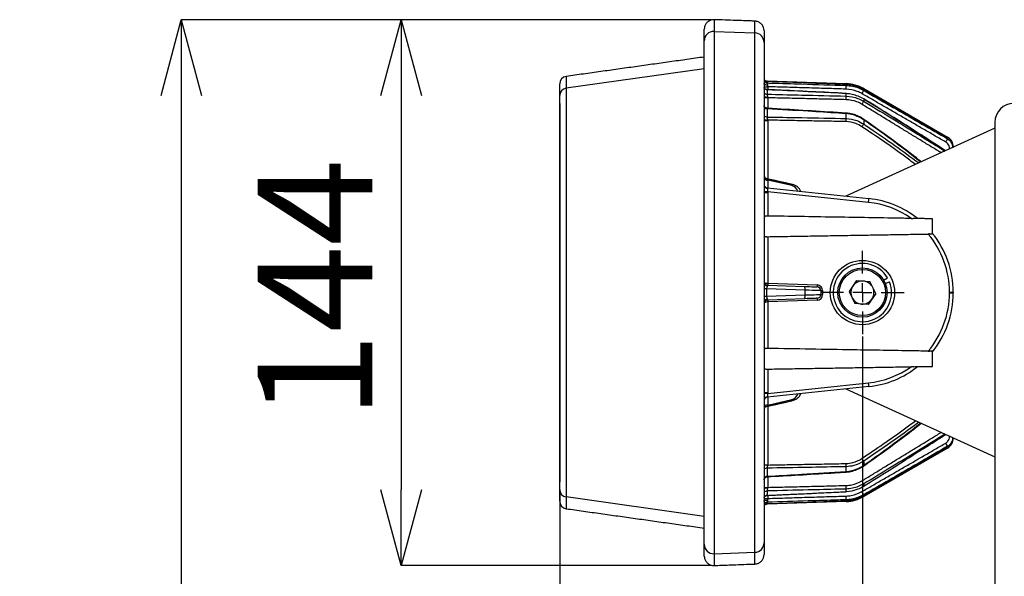
# Model space of a CAD drawing. Extents: x 5 to 415, y 5 to 292.
# Drawn here: x 139 to 165, y 224 to 239 of the extents above; entities that cross this region are included whole.
import ezdxf

# ---------------------------------------------------------------- set-up
doc = ezdxf.new("R2010")
doc.units = 0
doc.header["$PDSIZE"] = -1
doc.linetypes.add('SLD-1点鎖線_中心線_', pattern=[34.29, 30.48, -1.27, 1.27, -1.27])
doc.linetypes.add('SLD-実線', pattern=[0])
doc.layers.get('0').update_dxf_attribs({"linetype": 'CONTINUOUS'})
doc.layers.get('DEFPOINTS').update_dxf_attribs({"linetype": 'CONTINUOUS'})
doc.layers.add('中心線', color=11, linetype='SLD-1点鎖線_中心線_')
doc.styles.add('SLDTEXTSTYLE0', font='MSGOTHIC.TTC')
doc.dimstyles.new('SLDDIMSTYLE3', dxfattribs={"dimtxt": 3.031684, "dimasz": 2, "dimexe": 0, "dimexo": 0.0625, "dimgap": 0.757921, "dimtad": 1, "dimtoh": 1, "dimdec": 0, "dimlfac": 10, "dimrnd": 1e-09, "dimzin": 12, "dimtxsty": 'SLDTEXTSTYLE0', "dimblk1": 'OPEN30', "dimblk2": 'OPEN30', "dimsah": 1, "dimcen": 0.09, "dimazin": 3, "dimtfac": 1, "dimtdec": 0, "dimtofl": 0, "dimtmove": 0, "dimatfit": 3, "dimtolj": 1, "dimtzin": 12})

# ---------------------------------------------------------------- blocks, each defined once
blk = doc.blocks.new('_OPEN30')
at = {"color": 0, "linetype": 'BYBLOCK'}
for p, q in [((-1, 0.267949), (0, 0)), ((0, 0), (-1, -0.267949)), ((0, 0), (-1, 0))]:
    blk.add_line(p, q, dxfattribs=at)
blk = doc.blocks.new('*D18')
at = {"layer": 'DEFPOINTS', "color": 0}
for p in [(153.178, 226.094), (191.513, 186.99), (191.513, 164.673)]:
    blk.add_point(p, dxfattribs=at)
at = {"layer": '中心線', "color": 0}
for p, q in [((153.178, 226.032), (153.178, 164.673)), ((191.513, 186.927), (191.513, 164.673)), ((155.178, 164.673), (189.513, 164.673))]:
    blk.add_line(p, q, dxfattribs=at)
at = {"layer": '中心線', "color": 0, "xscale": 2, "yscale": 2, "zscale": 2, "rotation": 180}
blk.add_blockref('_OPEN30', (153.178, 164.673), dxfattribs=at)
at = {"layer": '中心線', "color": 0, "xscale": 2, "yscale": 2, "zscale": 2}
blk.add_blockref('_OPEN30', (191.513, 164.673), dxfattribs=at)
at = {"layer": '中心線', "color": 0, "insert": (172.201, 166.947), "char_height": 3.0317, "attachment_point": 5, "style": 'SLDTEXTSTYLE0'}
blk.add_mtext('\\A1;383', dxfattribs=at)
blk = doc.blocks.new('*D19')
at = {"layer": 'DEFPOINTS', "color": 0}
for p in [(161.178, 230.199), (191.513, 186.99), (191.513, 169.874)]:
    blk.add_point(p, dxfattribs=at)
at = {"layer": '中心線', "color": 0}
for p, q in [((161.178, 230.137), (161.178, 169.874)), ((191.513, 186.927), (191.513, 169.874)), ((163.178, 169.874), (189.513, 169.874))]:
    blk.add_line(p, q, dxfattribs=at)
at = {"layer": '中心線', "color": 0, "xscale": 2, "yscale": 2, "zscale": 2, "rotation": 180}
blk.add_blockref('_OPEN30', (161.178, 169.874), dxfattribs=at)
at = {"layer": '中心線', "color": 0, "xscale": 2, "yscale": 2, "zscale": 2}
blk.add_blockref('_OPEN30', (191.513, 169.874), dxfattribs=at)
at = {"layer": '中心線', "color": 0, "insert": (177.726, 172.156), "char_height": 3.0317, "attachment_point": 5, "style": 'SLDTEXTSTYLE0'}
blk.add_mtext('\\A1;303', dxfattribs=at)
blk = doc.blocks.new('*D22')
at = {"layer": 'DEFPOINTS', "color": 0}
for p in [(157.257, 238.513), (143.178, 186.69), (185.386, 186.69)]:
    blk.add_point(p, dxfattribs=at)
at = {"layer": '中心線', "color": 0}
for p, q in [((157.194, 238.513), (143.178, 238.513)), ((143.178, 236.513), (143.178, 188.69)), ((185.324, 186.69), (143.178, 186.69))]:
    blk.add_line(p, q, dxfattribs=at)
at = {"layer": '中心線', "color": 0, "xscale": 2, "yscale": 2, "zscale": 2}
for p, rotation in [((143.178, 238.513), 90), ((143.178, 186.69), 270)]:
    blk.add_blockref('_OPEN30', p, dxfattribs=dict(at, rotation=rotation))
at = {"layer": '中心線', "color": 0, "insert": (140.897, 211.04), "char_height": 3.0317, "attachment_point": 5, "rotation": 90, "style": 'SLDTEXTSTYLE0'}
blk.add_mtext('\\A1;518', dxfattribs=at)
blk = doc.blocks.new('*D23')
at = {"layer": 'DEFPOINTS', "color": 0}
for p in [(157.257, 238.513), (148.991, 224.086), (157.257, 224.086)]:
    blk.add_point(p, dxfattribs=at)
at = {"layer": '中心線', "color": 0}
for p, q in [((157.194, 238.513), (148.991, 238.513)), ((148.991, 236.513), (148.991, 226.086)), ((157.194, 224.086), (148.991, 224.086))]:
    blk.add_line(p, q, dxfattribs=at)
at = {"layer": '中心線', "color": 0, "xscale": 2, "yscale": 2, "zscale": 2}
for p, rotation in [((148.991, 238.513), 90), ((148.991, 224.086), 270)]:
    blk.add_blockref('_OPEN30', p, dxfattribs=dict(at, rotation=rotation))
at = {"layer": '中心線', "color": 0, "insert": (146.709, 231.392), "char_height": 3.0317, "attachment_point": 5, "rotation": 90, "style": 'SLDTEXTSTYLE0'}
blk.add_mtext('\\A1;144', dxfattribs=at)
blk = doc.blocks.new('SW_CENTERMARKSYMBOL_1')
at = {"layer": '中心線', "color": 0}
for p, q in [((0, 0.5), (0, 1.1)), ((-0.5, 0), (-1.1, 0)), ((0, 0), (-0.25, 0)), ((0, 0), (0, 0.25)), ((0, 0), (0, -0.25)), ((0, 0), (0.25, 0)), ((0.5, 0), (1.1, 0)), ((0, -0.5), (0, -1.1))]:
    blk.add_line(p, q, dxfattribs=at)

msp = doc.modelspace()

# ---------------------------------------------------------------- linework, layer by layer
at = {"color": 0, "linetype": 'SLD-実線'}
for p, q in [((157.256964, 238.51258), (157.256964, 238.200986)), ((158.336964, 238.163295), (158.336964, 238.474865)), ((156.998239, 237.951293), (156.998239, 238.262732)), ((157.256964, 238.200986), (157.256964, 224.39731)), ((157.256964, 238.200986), (158.336964, 238.163295)), ((158.336964, 224.435001), (158.336964, 238.163295)), ((158.578239, 238.225017), (158.578239, 237.913602)), ((156.998239, 224.647002), (156.998239, 237.951293)), ((158.578239, 237.913602), (158.578239, 224.684693)), ((156.998239, 237.21455), (153.350404, 236.702199)), ((153.178239, 236.504268), (153.178239, 236.814274)), ((153.350404, 237.012328), (153.350404, 236.702199)), ((158.579239, 236.814147), (158.579239, 236.765401)), ((158.65735, 236.895989), (160.746509, 236.823034)), ((158.65735, 236.878989), (158.65735, 236.840531)), ((160.746509, 236.776977), (160.746509, 236.799414)), ((153.350404, 236.702199), (153.350404, 225.896096)), ((158.578239, 236.741055), (158.674749, 236.741055)), ((158.65735, 236.660385), (158.65735, 236.542752)), ((158.674749, 236.741055), (158.674749, 236.66339)), ((160.746509, 236.492179), (160.746509, 236.560893)), ((161.211609, 236.689669), (163.428239, 235.409897)), ((161.211609, 236.664131), (161.211609, 236.644612)), ((153.178139, 236.299148), (153.178139, 226.299148)), ((153.178239, 226.094027), (153.178239, 236.504268)), ((158.674749, 236.448699), (158.578239, 236.448699)), ((158.674749, 236.448699), (158.674749, 236.169716)), ((161.211609, 236.41695), (161.211609, 236.35703)), ((158.65735, 236.158059), (158.65735, 235.940462)), ((160.746509, 235.901881), (160.746509, 236.029435)), ((158.578239, 235.850751), (158.674749, 235.850751)), ((158.674749, 235.850751), (158.674749, 234.302514)), ((161.211609, 235.867375), (161.211609, 235.75541)), ((164.678239, 235.799147), (164.678239, 222.599148)), ((164.678239, 235.642676), (160.74091, 233.847363)), ((163.428239, 235.365007), (163.428985, 235.365519)), ((163.428239, 235.362875), (163.428239, 235.365007)), ((163.481729, 235.097099), (163.481729, 235.102518)), ((163.49361, 235.102518), (163.481729, 235.102518)), ((163.578239, 235.150089), (163.578239, 235.141106)), ((159.316458, 234.126612), (158.674749, 234.271454)), ((158.674749, 234.271454), (158.674749, 234.064525)), ((158.677161, 233.963813), (158.578239, 233.961892)), ((158.578239, 233.942392), (158.677366, 233.942392)), ((158.667786, 234.065257), (161.348515, 233.783501)), ((161.338934, 233.684049), (158.677161, 233.963813)), ((158.677366, 233.942392), (158.677366, 233.321757)), ((163.028239, 232.849148), (163.028239, 233.249147)), ((158.677366, 232.776537), (158.677366, 231.545701)), ((161.024714, 231.615787), (160.827259, 231.324511)), ((161.024714, 231.615787), (161.375694, 231.590423)), ((161.529218, 231.273783), (161.375694, 231.590423)), ((161.739064, 231.627744), (161.842601, 231.688408)), ((159.665063, 231.36174), (158.647025, 231.39729)), ((158.674749, 231.545747), (158.677366, 231.545701)), ((158.674749, 231.495778), (159.651188, 231.46168)), ((158.677366, 231.545701), (159.983037, 231.500107)), ((159.665063, 231.236554), (159.665063, 231.36174)), ((160.078239, 231.350198), (160.078239, 231.248098)), ((160.078239, 231.350198), (160.127803, 231.350198)), ((160.127803, 231.350198), (160.127803, 231.248098)), ((161.783563, 231.535966), (161.895315, 231.579686)), ((158.647025, 231.201005), (159.665063, 231.236554)), ((159.651188, 231.136615), (158.674749, 231.102518)), ((159.983037, 231.09819), (158.677366, 231.052594)), ((160.078239, 231.248098), (160.127803, 231.248098)), ((160.827259, 231.324511), (160.980783, 231.007872)), ((161.529218, 231.273783), (161.331763, 230.982509)), ((163.479111, 231.291154), (163.479111, 231.307141)), ((163.479111, 231.307141), (163.578239, 231.307141)), ((163.479111, 231.291154), (163.578239, 231.291154)), ((163.578239, 231.307141), (163.578239, 231.291154)), ((158.677366, 231.052594), (158.674749, 231.052549)), ((158.677366, 231.052594), (158.677366, 229.821758)), ((161.331763, 230.982509), (160.980783, 231.007872)), ((163.028239, 229.349148), (163.028239, 229.749147)), ((158.677366, 229.276538), (158.677366, 228.655903)), ((161.348515, 228.814794), (158.667786, 228.533038)), ((158.677161, 228.634482), (161.338934, 228.914246)), ((160.74091, 228.750933), (164.678239, 226.95562)), ((158.578239, 228.655903), (158.677366, 228.655903)), ((158.578239, 228.636404), (158.677161, 228.634482)), ((158.674749, 228.53377), (158.674749, 228.32684)), ((158.674749, 228.32684), (159.316458, 228.471683)), ((158.674749, 228.29578), (158.674749, 226.747544)), ((158.578239, 227.76166), (158.578241, 227.761441)), ((163.481729, 227.495778), (163.481729, 227.501195)), ((163.49361, 227.495778), (163.481729, 227.495778)), ((163.578239, 227.457189), (163.578239, 227.448206)), ((163.428239, 227.188398), (161.211609, 225.908627)), ((163.428239, 227.233287), (163.428239, 227.23542)), ((158.578239, 226.747544), (158.674749, 226.747544)), ((158.65735, 226.657834), (158.65735, 226.440235)), ((160.746509, 226.568859), (160.746509, 226.696414)), ((161.211609, 226.842885), (161.211609, 226.73092)), ((158.674749, 226.430776), (158.674749, 226.149596)), ((158.578239, 226.149596), (158.674749, 226.149596)), ((161.211609, 226.241266), (161.211609, 226.181344)), ((153.178239, 225.784021), (153.178239, 226.094027)), ((156.998239, 225.383745), (153.350404, 225.896096)), ((153.350404, 225.896096), (153.350404, 225.585968)), ((158.65735, 226.055543), (158.65735, 225.937911)), ((158.674749, 225.937724), (158.674749, 225.85724)), ((160.746509, 226.037402), (160.746509, 226.106117)), ((161.211609, 225.953683), (161.211609, 225.934165)), ((158.578239, 225.85724), (158.674749, 225.85724)), ((158.579239, 225.832966), (158.579239, 225.784148)), ((160.746509, 225.775262), (158.65735, 225.702306)), ((158.65735, 225.757764), (158.65735, 225.719306)), ((160.746509, 225.798881), (160.746509, 225.821317)), ((156.998239, 224.335564), (156.998239, 224.647002)), ((158.578239, 224.684693), (158.578239, 224.373278)), ((157.256964, 224.39731), (158.336964, 224.435001)), ((157.256964, 224.39731), (157.256964, 224.085716)), ((158.336964, 224.12343), (158.336964, 224.435001))]:
    msp.add_line(p, q, dxfattribs=at)
at = {"color": 0, "linetype": 'SLD-実線', "flags": 128}
for points in [[(158.673818, 236.781828), (158.65495, 236.782908), (158.636928, 236.785428), (158.620406, 236.789295), (158.605982, 236.794369), (158.594182, 236.800466), (158.585434, 236.807364), (158.580054, 236.814813), (158.578239, 236.822544)], [(160.746509, 236.560893), (160.747523, 236.565317), (160.747795, 236.565582)], [(161.211609, 236.41695), (161.214106, 236.419712), (161.214282, 236.419734)], [(161.211609, 235.867375), (161.217167, 235.874101), (161.219126, 235.875786)], [(159.651188, 231.46168), (159.718537, 231.459328), (159.781729, 231.457121), (159.838844, 231.455126), (159.888146, 231.453405), (159.928139, 231.452009), (159.957606, 231.450979), (159.975652, 231.450349), (159.981729, 231.450137)], [(160.078239, 231.350198), (160.068325, 231.350475), (160.038977, 231.351295), (159.991358, 231.352624), (159.927357, 231.354412), (159.849512, 231.356588), (159.760909, 231.359063), (159.665063, 231.36174)], [(159.981729, 231.148159), (159.975652, 231.147946), (159.957606, 231.147316), (159.928139, 231.146288), (159.888146, 231.14489), (159.838844, 231.143169), (159.781729, 231.141175), (159.718537, 231.138968), (159.651188, 231.136615)], [(159.665063, 231.236554), (159.749249, 231.238907), (159.828239, 231.241114), (159.899633, 231.243108), (159.961261, 231.244829), (160.011252, 231.246227), (160.048085, 231.247255), (160.070643, 231.247885), (160.078239, 231.248098)], [(161.211609, 226.73092), (161.217167, 226.724194), (161.219129, 226.72251)], [(160.746509, 226.037402), (160.747523, 226.032978), (160.747787, 226.032713)], [(158.578239, 225.775752), (158.580054, 225.783482), (158.585434, 225.790931), (158.594182, 225.797829), (158.605982, 225.803926), (158.620406, 225.809), (158.636928, 225.812867), (158.65495, 225.815387), (158.673818, 225.816468)]]:
    msp.add_lwpolyline(points, dxfattribs=at)
at = {"color": 0, "linetype": 'SLD-実線'}
for radius in [0.85, 0.65, 0.61]:
    msp.add_circle((161.178239, 231.299148), radius, dxfattribs=at)
for centre, radius, start, end in [((157.248167, 237.951212), 0.249929, 87.9830691, 179.9814421), ((158.328322, 237.913528), 0.249917, 0.0170874, 88.0184279), ((153.378239, 236.814274), 0.2, 98, 180), ((158.66084, 236.995928), 0.1, 214.3088586, 268), ((158.660771, 236.978974), 0.100043, 214.4154391, 268.0405148), ((158.660618, 236.940629), 0.100152, 214.6597879, 268.1300304), ((160.711609, 235.823643), 1, 60, 88), ((160.648778, 236.805821), 0.099236, 357.4875204, 9.9889868), ((153.378155, 236.504218), 0.199916, 97.9790535, 179.9856934), ((158.659909, 236.761077), 0.100725, 215.8230645, 268.543914), ((158.65946, 236.643905), 0.101175, 216.603687, 268.8049211), ((159.80459, 236.727424), 0.943221, 356.9885221, 3.0114779), ((160.281861, 237.092606), 1.032052, 328.8491863, 334.2731556), ((161.101701, 236.728762), 0.116654, 329.2657476, 340.4199863), ((158.652038, 236.601525), 0.134467, 236.7136226, 279.5433634), ((159.398013, 236.445202), 1.349314, 358.004832, 1.995168), ((159.926261, 237.038773), 1.454954, 328.3710147, 332.058692), ((165.178239, 235.799148), 0.5, 90, 180), ((158.658066, 236.261192), 0.103135, 219.2851511, 269.6021362), ((160.770412, 236.03229), 0.024073, 151.8040486, 186.8110409), ((159.334096, 196.14967), 39.713068, 90.9513935, 91.0906231), ((158.657317, 236.04506), 0.104598, 220.8852123, 270.0178404), ((158.950776, 235.860245), 1.796216, 358.6717474, 1.3282526), ((159.538844, 236.79118), 1.967476, 325.7479241, 328.234358), ((162.464995, 235.830737), 1.070856, 328.8787141, 334.0934601), ((163.194119, 235.505127), 0.252747, 329.3331698, 337.8657038), ((163.278239, 235.150089), 0.3, 0, 60), ((158.678239, 234.404243), 0.1, 180, 257.6319655), ((158.664706, 234.358975), 0.088095, 191.0290079, 276.5457589), ((158.678239, 234.164709), 0.1, 180, 264), ((158.672478, 234.149701), 0.094345, 182.7256121, 267.5402997), ((159.351469, 234.122312), 0.035273, 117.8740217, 172.9971237), ((158.481157, 234.009541), 2.876253, 353.5021962, 355.4925767), ((161.089111, 231.307141), 2.39, 54.7406177, 84), ((161.088239, 231.307141), 2.49, 51.5044659, 84), ((161.089111, 231.307141), 2.39, 0, 40.1215075), ((161.088239, 231.307141), 2.49, 0, 38.9601097), ((161.178239, 231.299148), 0.77, 30.3667139, 21.3667139), ((158.678239, 231.595716), 0.1, 180, 268), ((161.178239, 231.299148), 0.30475, 85.8667139, 145.8667139), ((161.178239, 231.299148), 0.30475, 25.8667139, 85.8667139), ((158.667435, 231.567288), 0.089584, 185.3319517, 268.680754), ((158.941442, 185.401768), 45.996464, 90.3667445, 90.4524309), ((159.033219, 231.520763), 0.35934, 176.0130235, 183.9869765), ((160.108923, 231.483207), 1.43292, 177.5003582, 179.4991934), ((159.510056, 231.391153), 0.157773, 349.2558235, 26.5522159), ((161.415565, 231.437587), 1.433891, 177.501035, 179.4985166), ((159.978239, 231.350198), 0.1, 0, 88), ((159.977802, 231.350198), 0.15, 0, 88), ((161.178239, 231.299148), 0.30475, 145.8667139, 205.8667139), ((161.178239, 231.299148), 0.30475, 325.8667139, 25.8667139), ((158.91812, 273.805089), 42.604946, 269.5429175, 269.6354248), ((158.667434, 231.031008), 0.089583, 91.3188347, 174.6684596), ((158.678239, 231.002579), 0.1, 92, 180), ((159.03324, 231.077534), 0.359361, 176.01326, 183.98674), ((160.108908, 231.115087), 1.432906, 180.5007963, 182.499652), ((159.510056, 231.207142), 0.157773, 333.4477841, 10.7441765), ((159.978239, 231.248098), 0.1, 272, 0), ((161.415268, 231.160701), 1.433594, 180.5012766, 182.4991718), ((159.977802, 231.248098), 0.15, 272, 0), ((161.178239, 231.299148), 0.30475, 205.8667139, 265.8667139), ((161.178239, 231.299148), 0.30475, 265.8667139, 325.8667139), ((161.089111, 231.291154), 2.39, 319.8784925, 0), ((161.088239, 231.291154), 2.49, 321.0398903, 0), ((161.089111, 231.291154), 2.39, 276, 305.2593823), ((161.088239, 231.291154), 2.49, 276, 308.4955341), ((158.481157, 228.588754), 2.876253, 4.5074233, 6.4978038), ((158.67248, 228.448592), 0.094347, 92.4608503, 177.2737135), ((158.678239, 228.433586), 0.1, 96, 180), ((159.351472, 228.475985), 0.035277, 187.0054544, 242.1229932), ((158.664705, 228.239322), 0.088093, 83.4533449, 168.9718883), ((158.678239, 228.194052), 0.1, 101.8919682, 180), ((163.278239, 227.448206), 0.3, 300, 0), ((162.464803, 226.767454), 1.071075, 25.9070739, 31.1207518), ((163.19254, 227.092475), 0.25447, 22.1450311, 30.6993926), ((159.538444, 225.806843), 1.96796, 31.7662293, 34.2520334), ((159.344262, 267.036497), 40.301027, 268.9108348, 269.0480331), ((158.658237, 226.551224), 0.106613, 90.4765716, 138.6212686), ((158.950797, 226.738051), 1.796195, 358.6717318, 1.3282682), ((158.658785, 226.335595), 0.104649, 90.7859005, 140.3250555), ((160.770628, 226.566038), 0.024284, 173.327972, 208.0174724), ((158.652036, 225.996773), 0.134464, 80.4557608, 123.2864023), ((159.398016, 226.153093), 1.349311, 358.0048271, 1.9951729), ((159.926433, 225.559613), 1.45476, 27.9413006, 31.6294456), ((153.378156, 226.094078), 0.199917, 180.014622, 262.0206311), ((158.659821, 225.953689), 0.101883, 91.3897949, 143.2007448), ((158.660151, 225.836761), 0.101189, 91.5861884, 144.0468332), ((159.80458, 225.87087), 0.943232, 356.9885558, 3.0114442), ((160.711609, 226.774652), 1, 272, 300), ((160.281674, 225.505592), 1.032262, 25.7271705, 31.1500713), ((161.105761, 225.871119), 0.112298, 19.5122248, 30.5189281), ((153.378239, 225.784021), 0.2, 180, 262), ((158.660677, 225.657558), 0.100261, 91.9017114, 145.3093021), ((158.66079, 225.619286), 0.100079, 91.9697968, 145.5742493), ((158.66084, 225.602367), 0.1, 92, 145.6911414), ((160.648789, 225.792474), 0.099224, 350.0103947, 2.5128404), ((157.248167, 224.647083), 0.249928, 180.0185614, 272.0170982), ((158.328323, 224.684767), 0.249916, 271.9813003, 359.9830135)]:
    msp.add_arc(centre, radius, start, end, dxfattribs=at)
for centre, major_axis, ratio, start_param, end_param in [((158.678239, 234.199212), (-0.023041, 0.107501), 0.140236926, 5.418862943, 6.218428005), ((158.678239, 233.963607), (-0.010454, 0.101649), 0.008311445, 6.281438047, 6.725382185), ((159.281729, 233.931366), (-0.143156, 0.146735), 0.951818981, 4.212584206, 5.310910371), ((158.678239, 231.595716), (0.1, 0), 0.5, 3.141592654, 4.677482395), ((158.678239, 231.395595), (-0.003705, 0.100183), 0.17267727, 6.270753328, 6.886493918), ((158.678239, 231.202701), (0.003705, 0.100183), 0.17267727, 2.538284043, 3.154024632), ((158.678239, 231.002579), (0.1, 0), 0.5, 1.605702912, 3.141592654), ((158.678239, 228.634688), (0.010454, 0.101649), 0.008311445, 2.699395776, 3.143339914), ((159.281729, 228.666929), (0.143156, 0.146735), 0.951818981, 4.11386759, 5.212193755), ((158.678239, 228.399084), (0.023041, 0.107501), 0.140236926, 3.206349955, 4.005915018)]:
    msp.add_ellipse(centre, major_axis=major_axis, ratio=ratio, start_param=start_param, end_param=end_param, dxfattribs=at)
for points, knots in [([(157.256964, 238.51258), (157.228779, 238.510799), (157.172409, 238.507236), (157.096025, 238.466774), (157.037336, 238.405353), (157.003584, 238.333448), (156.999852, 238.28407), (156.998239, 238.262732)], [0, 0, 0, 0, 0.210039565, 0.420078863, 0.630116325, 0.840156813, 1, 1, 1, 1]), ([(158.336964, 238.474865), (158.303651, 238.476028), (158.137086, 238.481845), (157.777086, 238.494418), (157.450399, 238.505825), (157.256964, 238.51258)], [0, 0, 0, 0, 0.092536188, 0.462680989, 1, 1, 1, 1]), ([(158.578239, 238.225017), (158.575475, 238.253124), (158.569948, 238.309337), (158.526845, 238.384247), (158.463407, 238.440819), (158.395857, 238.469504), (158.352446, 238.473456), (158.336964, 238.474865)], [0, 0, 0, 0, 0.2195707371, 0.4391382036, 0.6587085684, 0.8782763643, 1, 1, 1, 1]), ([(158.655632, 236.880502), (158.65244, 236.880335), (158.640217, 236.879694), (158.621106, 236.886815), (158.601004, 236.898139), (158.591429, 236.907758), (158.587073, 236.912134)], [0, 0, 0, 0, 0.121508071, 0.465298236, 0.756720869, 1, 1, 1, 1]), ([(158.65735, 236.895989), (158.657676, 236.895195), (158.658037, 236.894319), (158.661758, 236.88837), (158.664255, 236.883235), (158.666487, 236.878644)], [0, 0, 0, 0, 0.501364433, 0.554171437, 1, 1, 1, 1]), ([(160.746509, 236.799414), (160.679933, 236.801968), (160.347056, 236.814736), (159.650673, 236.841352), (159.020858, 236.865216), (158.65735, 236.878989)], [0, 0, 0, 0, 0.0956022429, 0.4780119435, 1, 1, 1, 1]), ([(158.65735, 236.840531), (158.657703, 236.838363), (158.658092, 236.835975), (158.662221, 236.826441), (158.668094, 236.813693), (158.673267, 236.795084), (158.673728, 236.784012), (158.673818, 236.781828)], [0, 0, 0, 0, 0.288562318, 0.31777888, 0.640108635, 0.929017317, 1, 1, 1, 1]), ([(158.65735, 236.840531), (158.697574, 236.839315), (159.004175, 236.830044), (159.700564, 236.808924), (160.356724, 236.788883), (160.746509, 236.776977)], [0, 0, 0, 0, 0.057760637, 0.440272474, 1, 1, 1, 1]), ([(161.211609, 236.664131), (161.109123, 236.712583), (160.960186, 236.782994), (160.797307, 236.795511), (160.746509, 236.799414)], [0, 0, 0, 0, 0.68812249, 1, 1, 1, 1]), ([(158.659708, 236.666029), (158.654375, 236.665902), (158.639558, 236.665547), (158.618245, 236.674682), (158.599243, 236.687904), (158.587513, 236.701141), (158.581231, 236.711445), (158.578281, 236.717966), (158.577693, 236.721447), (158.577803, 236.720283), (158.577808, 236.720237)], [0, 0, 0, 0, 0.104779685, 0.291105976, 0.44977551, 0.58434104, 0.702556128, 0.82809639, 0.993232395, 1, 1, 1, 1]), ([(158.659626, 236.663867), (158.658489, 236.663815), (158.656947, 236.663743), (158.657266, 236.661083), (158.65735, 236.660385)], [0, 0, 0, 0, 0.7375478807, 1, 1, 1, 1]), ([(160.746509, 236.560893), (160.679961, 236.564091), (160.347225, 236.580082), (159.650845, 236.613393), (159.020998, 236.643184), (158.65735, 236.660385)], [0, 0, 0, 0, 0.095562921, 0.477815027, 1, 1, 1, 1]), ([(158.65735, 236.542752), (158.657767, 236.538533), (158.658226, 236.533898), (158.662485, 236.520459), (158.668458, 236.504353), (158.673729, 236.483225), (158.674232, 236.471287), (158.674332, 236.468918)], [0, 0, 0, 0, 0.289207719, 0.317820106, 0.640555294, 0.928689975, 1, 1, 1, 1]), ([(158.65735, 236.542752), (158.697585, 236.541783), (159.004244, 236.534398), (159.700631, 236.517583), (160.356781, 236.501645), (160.746509, 236.492179)], [0, 0, 0, 0, 0.0577771879, 0.4403556907, 1, 1, 1, 1]), ([(160.747775, 236.565166), (160.137386, 236.594872), (159.441382, 236.628744), (158.745265, 236.660206), (158.659635, 236.664076)], [0, 0, 0, 0, 0.876989446, 1, 1, 1, 1]), ([(158.673818, 236.781828), (158.673819, 236.781766), (158.673985, 236.77148), (158.674261, 236.757608), (158.67467, 236.743742), (158.674749, 236.741055)], [0, 0, 0, 0, 0.004832121, 0.807149685, 1, 1, 1, 1]), ([(160.746509, 236.776977), (160.85818, 236.763825), (161.021533, 236.744586), (161.165925, 236.66864), (161.211609, 236.644612)], [0, 0, 0, 0, 0.683614101, 1, 1, 1, 1]), ([(161.1651, 236.558734), (161.123985, 236.580374), (160.994036, 236.64877), (160.847014, 236.666055), (160.746509, 236.677871)], [0, 0, 0, 0, 0.316395331, 1, 1, 1, 1]), ([(161.211609, 236.41695), (161.113206, 236.466518), (160.965175, 236.541086), (160.801412, 236.55592), (160.746509, 236.560893)], [0, 0, 0, 0, 0.6647399424, 1, 1, 1, 1]), ([(161.211609, 236.644612), (161.269308, 236.611275), (161.557803, 236.44459), (162.296785, 236.017533), (162.97787, 235.623458), (163.428239, 235.362875)], [0, 0, 0, 0, 0.07807493, 0.390374804, 1, 1, 1, 1]), ([(158.674332, 236.468918), (158.674333, 236.468854), (158.674447, 236.462221), (158.674599, 236.455427), (158.674749, 236.448699)], [0, 0, 0, 0, 0.009734092, 1, 1, 1, 1]), ([(160.746509, 236.492179), (160.853283, 236.480178), (161.017212, 236.461753), (161.161353, 236.384103), (161.211609, 236.35703)], [0, 0, 0, 0, 0.651341272, 1, 1, 1, 1]), ([(161.1651, 236.275771), (161.119879, 236.30034), (160.990274, 236.370758), (160.842635, 236.387394), (160.746509, 236.398226)], [0, 0, 0, 0, 0.348909896, 1, 1, 1, 1]), ([(163.366777, 235.044685), (163.331612, 235.06784), (163.073856, 235.237569), (162.358706, 235.700105), (161.672144, 236.129152), (161.211609, 236.41695)], [0, 0, 0, 0, 0.049438276, 0.362377425, 1, 1, 1, 1]), ([(161.211609, 236.35703), (161.268656, 236.322581), (161.553891, 236.150337), (162.271669, 235.715306), (162.928126, 235.30771), (163.358108, 235.040733)], [0, 0, 0, 0, 0.07940065, 0.397003165, 1, 1, 1, 1]), ([(163.372254, 235.047182), (163.185311, 235.169909), (162.576245, 235.569759), (161.900999, 235.995277), (161.41187, 236.296452), (161.352716, 236.332875)], [0, 0, 0, 0, 0.280216011, 0.912951019, 1, 1, 1, 1]), ([(158.663921, 236.171233), (158.652613, 236.172874), (158.631275, 236.17597), (158.606075, 236.192793), (158.589694, 236.211698), (158.581427, 236.228993), (158.578434, 236.240744), (158.578247, 236.246903), (158.578219, 236.24664), (158.578211, 236.246572)], [0, 0, 0, 0, 0.2027147179, 0.3825328415, 0.5413648191, 0.6844120653, 0.8102567623, 0.9511731364, 1, 1, 1, 1]), ([(158.663561, 236.169539), (158.662225, 236.169883), (158.658787, 236.170769), (158.656774, 236.164758), (158.657246, 236.159265), (158.65735, 236.158059)], [0, 0, 0, 0, 0.331815971, 0.853377419, 1, 1, 1, 1]), ([(160.746509, 236.029435), (160.680014, 236.033583), (160.347541, 236.054319), (159.651171, 236.097465), (159.021259, 236.135871), (158.65735, 236.158059)], [0, 0, 0, 0, 0.095489972, 0.477450785, 1, 1, 1, 1]), ([(160.749143, 236.042902), (160.139215, 236.08133), (159.444115, 236.125125), (158.748806, 236.165426), (158.663609, 236.170365)], [0, 0, 0, 0, 0.877468371, 1, 1, 1, 1]), ([(161.211609, 235.867375), (161.122588, 235.918613), (160.976909, 236.002462), (160.811025, 236.021882), (160.746509, 236.029435)], [0, 0, 0, 0, 0.6110794929, 1, 1, 1, 1]), ([(161.218673, 235.875114), (161.213335, 235.879163), (161.160959, 235.918891), (161.04944, 235.975274), (160.895759, 236.029146), (160.793244, 236.037354), (160.748968, 236.040899)], [0, 0, 0, 0, 0.039814467, 0.39065275, 0.736826049, 1, 1, 1, 1]), ([(158.65735, 235.940462), (158.65734, 235.940021), (158.657197, 235.933622), (158.660289, 235.917879), (158.668883, 235.8912), (158.673844, 235.869958), (158.674596, 235.858709), (158.674693, 235.857263)], [0, 0, 0, 0, 0.023619708, 0.342948554, 0.658926957, 0.956134308, 1, 1, 1, 1]), ([(158.65735, 235.940462), (158.697594, 235.939722), (159.004294, 235.934082), (159.700681, 235.92125), (160.356823, 235.909098), (160.746509, 235.901881)], [0, 0, 0, 0, 0.05778941, 0.440416343, 1, 1, 1, 1]), ([(160.746509, 235.901881), (160.843748, 235.89127), (161.009349, 235.873198), (161.15251, 235.789827), (161.211609, 235.75541)], [0, 0, 0, 0, 0.587186311, 1, 1, 1, 1]), ([(161.1651, 235.683816), (161.111962, 235.715561), (160.983538, 235.792281), (160.834109, 235.808878), (160.746509, 235.818608)], [0, 0, 0, 0, 0.413768285, 1, 1, 1, 1]), ([(162.715059, 234.74752), (162.696172, 234.763016), (162.213042, 235.159403), (161.702343, 235.520446), (161.211609, 235.867375)], [0, 0, 0, 0, 0.039092677, 1, 1, 1, 1]), ([(161.211609, 235.75541), (161.26673, 235.717949), (161.542342, 235.53064), (162.031715, 235.192772), (162.457674, 234.880768), (162.668545, 234.726311)], [0, 0, 0, 0, 0.112085468, 0.560438712, 1, 1, 1, 1]), ([(162.733626, 234.755987), (162.718533, 234.768022), (162.481843, 234.956755), (161.979932, 235.334375), (161.484183, 235.687379), (161.219296, 235.875995)], [0, 0, 0, 0, 0.030743545, 0.482110279, 1, 1, 1, 1]), ([(163.428239, 235.365007), (163.370827, 235.398825), (163.083765, 235.567914), (162.743176, 235.768288), (162.459572, 235.934124), (162.406053, 235.96542)], [0, 0, 0, 0, 0.168621381, 0.8431085245, 1, 1, 1, 1]), ([(163.428744, 235.365106), (163.290494, 235.446763), (162.950235, 235.647737), (162.608791, 235.846689), (162.406079, 235.964806)], [0, 0, 0, 0, 0.406308626, 1, 1, 1, 1]), ([(162.579369, 234.685649), (162.483157, 234.758658), (162.023399, 235.10754), (161.544099, 235.42935), (161.1651, 235.683816)], [0, 0, 0, 0, 0.209265336, 1, 1, 1, 1]), ([(163.481729, 235.102518), (163.481693, 235.105277), (163.481371, 235.130562), (163.471091, 235.177925), (163.436664, 235.237762), (163.400042, 235.264095), (163.381728, 235.277263)], [0, 0, 0, 0, 0.039442443, 0.361376048, 0.68063442, 1, 1, 1, 1]), ([(163.57486, 235.123302), (163.571882, 235.150741), (163.565199, 235.212309), (163.5147, 235.300964), (163.457646, 235.343225), (163.428239, 235.365007)], [0, 0, 0, 0, 0.280358149, 0.629076487, 1, 1, 1, 1]), ([(163.428239, 235.362875), (163.455484, 235.343207), (163.509907, 235.303922), (163.560391, 235.222373), (163.569157, 235.163959), (163.572948, 235.138693)], [0, 0, 0, 0, 0.362603994, 0.724297321, 1, 1, 1, 1]), ([(158.668429, 234.055443), (158.668427, 234.049592), (158.668425, 234.037857), (158.669688, 234.009102), (158.674218, 233.983316), (158.676533, 233.967973), (158.677161, 233.963813)], [0, 0, 0, 0, 0.294835407, 0.591349616, 0.889178166, 1, 1, 1, 1]), ([(159.549005, 233.972637), (159.545477, 233.983066), (159.532065, 234.022716), (159.481415, 234.079764), (159.409886, 234.131396), (159.356477, 234.147151), (159.334986, 234.153491)], [0, 0, 0, 0, 0.12316819, 0.468253167, 0.7860289, 1, 1, 1, 1]), ([(158.677366, 233.321757), (158.675094, 233.321786), (158.661766, 233.321958), (158.637636, 233.321442), (158.609629, 233.318246), (158.589632, 233.311055), (158.579613, 233.300425), (158.578648, 233.291212), (158.578239, 233.28731)], [0, 0, 0, 0, 0.042195488, 0.247453062, 0.451689363, 0.652798264, 0.852946864, 1, 1, 1, 1]), ([(162.468808, 233.25869), (162.331389, 233.26103), (161.644292, 233.272731), (160.38048, 233.293881), (159.254081, 233.312318), (158.677366, 233.321757)], [0, 0, 0, 0, 0.108734654, 0.543672955, 1, 1, 1, 1]), ([(158.578239, 232.810984), (158.578739, 232.80669), (158.579971, 232.7961), (158.59292, 232.785071), (158.617003, 232.778797), (158.646123, 232.776446), (158.667144, 232.776507), (158.677366, 232.776537)], [0, 0, 0, 0, 0.162716639, 0.401309497, 0.610864711, 0.810758276, 1, 1, 1, 1]), ([(158.665372, 231.477728), (158.663041, 231.470361), (158.658393, 231.455672), (158.647881, 231.427279), (158.647284, 231.406365), (158.647025, 231.39729)], [0, 0, 0, 0, 0.362897581, 0.723530312, 1, 1, 1, 1]), ([(158.647025, 231.39729), (158.647181, 231.364576), (158.647492, 231.299148), (158.647181, 231.233719), (158.647025, 231.201005)], [0, 0, 0, 0, 0.499996204, 1, 1, 1, 1]), ([(158.647025, 231.201005), (158.647226, 231.191919), (158.647461, 231.181324), (158.651547, 231.161582), (158.658765, 231.141329), (158.663131, 231.127609), (158.665372, 231.120567)], [0, 0, 0, 0, 0.275531729, 0.32126995, 0.651584639, 1, 1, 1, 1]), ([(158.677366, 229.821758), (158.675094, 229.821787), (158.661766, 229.821958), (158.637636, 229.821442), (158.609629, 229.818247), (158.589631, 229.811055), (158.579614, 229.800423), (158.578648, 229.791212), (158.578239, 229.787311)], [0, 0, 0, 0, 0.042195531, 0.247453316, 0.451689827, 0.652798935, 0.852951079, 1, 1, 1, 1]), ([(162.916695, 229.751011), (162.784398, 229.753283), (162.122911, 229.764642), (160.709805, 229.788454), (159.428987, 229.809442), (158.677366, 229.821758)], [0, 0, 0, 0, 0.093622253, 0.4681112436, 1, 1, 1, 1]), ([(158.578239, 229.310985), (158.578739, 229.30669), (158.579971, 229.2961), (158.59292, 229.285072), (158.617003, 229.278798), (158.646123, 229.276446), (158.667144, 229.276508), (158.677366, 229.276538)], [0, 0, 0, 0, 0.162716639, 0.401309497, 0.610864711, 0.810758276, 1, 1, 1, 1]), ([(162.538373, 229.340694), (162.536661, 229.340634), (162.514845, 229.339864), (162.490887, 229.33973), (162.468808, 229.339607)], [0, 0, 0, 0, 0.078449516, 1, 1, 1, 1]), ([(158.677161, 228.634482), (158.675265, 228.623), (158.671496, 228.600176), (158.668177, 228.569731), (158.668854, 228.551583), (158.668515, 228.544633), (158.668429, 228.542853)], [0, 0, 0, 0, 0.305048892, 0.606372523, 0.899190576, 1, 1, 1, 1]), ([(159.334986, 228.444804), (159.35173, 228.449492), (159.398464, 228.462577), (159.466055, 228.505089), (159.522799, 228.563153), (159.541561, 228.60773), (159.549111, 228.625669)], [0, 0, 0, 0, 0.166302894, 0.464166738, 0.784372354, 1, 1, 1, 1]), ([(161.1651, 226.914478), (161.543512, 227.168552), (162.022805, 227.490359), (162.482562, 227.839233), (162.579331, 227.912663)], [0, 0, 0, 0, 0.789520409, 1, 1, 1, 1]), ([(162.669006, 227.871775), (162.658006, 227.863375), (162.185341, 227.502458), (161.692743, 227.168789), (161.211609, 226.842885)], [0, 0, 0, 0, 0.023272635, 1, 1, 1, 1]), ([(161.211609, 226.73092), (161.265968, 226.769451), (161.537771, 226.962115), (162.044424, 227.328446), (162.485401, 227.671202), (162.715926, 227.85038)], [0, 0, 0, 0, 0.106588611, 0.532961013, 1, 1, 1, 1]), ([(161.218844, 226.722912), (161.287251, 226.770627), (161.623503, 227.005165), (162.131181, 227.374392), (162.56007, 227.709327), (162.731561, 227.843251)], [0, 0, 0, 0, 0.132906693, 0.653292794, 1, 1, 1, 1]), ([(163.358627, 227.557326), (163.325338, 227.536488), (163.066086, 227.374207), (162.352292, 226.932414), (161.667958, 226.517771), (161.211609, 226.241266)], [0, 0, 0, 0, 0.04678439, 0.364347656, 1, 1, 1, 1]), ([(162.786108, 227.171319), (162.910376, 227.249688), (163.107423, 227.373954), (163.301295, 227.503113), (163.372901, 227.550818)], [0, 0, 0, 0, 0.630651983, 1, 1, 1, 1]), ([(163.381728, 227.321032), (163.401529, 227.335612), (163.439813, 227.363801), (163.474892, 227.427396), (163.47945, 227.472987), (163.481729, 227.495778)], [0, 0, 0, 0, 0.348842224, 0.674475929, 1, 1, 1, 1]), ([(163.428239, 227.233287), (163.455743, 227.253362), (163.51069, 227.293467), (163.563598, 227.380608), (163.571047, 227.444692), (163.574569, 227.474994)], [0, 0, 0, 0, 0.345689712, 0.690610113, 1, 1, 1, 1]), ([(163.572127, 227.459976), (163.569624, 227.438235), (163.563214, 227.38258), (163.51483, 227.299258), (163.457779, 227.257198), (163.428239, 227.23542)], [0, 0, 0, 0, 0.236137941, 0.604483227, 1, 1, 1, 1]), ([(163.428239, 227.23542), (163.370566, 227.202037), (163.082199, 227.035122), (162.343408, 226.607723), (161.662115, 226.21402), (161.211609, 225.953683)], [0, 0, 0, 0, 0.078074805, 0.390374837, 1, 1, 1, 1]), ([(161.211609, 225.934165), (161.269155, 225.967758), (161.556887, 226.135722), (162.296323, 226.567823), (162.977163, 226.968095), (163.428239, 227.233287)], [0, 0, 0, 0, 0.077803748, 0.3890183, 1, 1, 1, 1]), ([(161.211609, 226.181344), (161.268197, 226.216522), (161.551137, 226.392413), (162.076939, 226.720177), (162.540793, 227.021132), (162.781064, 227.177024)], [0, 0, 0, 0, 0.1075436196, 0.5377188455, 1, 1, 1, 1]), ([(160.746509, 226.779688), (160.808101, 226.784807), (160.957194, 226.797198), (161.088209, 226.871104), (161.1651, 226.914478)], [0, 0, 0, 0, 0.413109675, 1, 1, 1, 1]), ([(158.674693, 226.741033), (158.674601, 226.73964), (158.673859, 226.728454), (158.668921, 226.707201), (158.660668, 226.6816), (158.657512, 226.666263), (158.657312, 226.659494), (158.65734, 226.658272), (158.65735, 226.657834)], [0, 0, 0, 0, 0.042190108, 0.33895027, 0.656812669, 0.934514678, 0.97650938, 1, 1, 1, 1]), ([(160.746509, 226.696414), (160.679895, 226.695179), (160.346825, 226.689003), (159.650439, 226.676118), (159.020666, 226.664523), (158.65735, 226.657834)], [0, 0, 0, 0, 0.095656689, 0.478283644, 1, 1, 1, 1]), ([(161.211609, 226.842885), (161.12608, 226.795845), (160.980148, 226.715586), (160.814904, 226.702026), (160.746509, 226.696414)], [0, 0, 0, 0, 0.586093938, 1, 1, 1, 1]), ([(160.746509, 226.568859), (160.848236, 226.584245), (161.014316, 226.609363), (161.156512, 226.696973), (161.211609, 226.73092)], [0, 0, 0, 0, 0.612525496, 1, 1, 1, 1]), ([(160.749098, 226.554817), (160.750328, 226.55483), (160.806253, 226.555432), (160.916905, 226.577127), (161.072749, 226.63393), (161.174748, 226.685579), (161.218582, 226.722265), (161.219102, 226.722701)], [0, 0, 0, 0, 0.007308359, 0.33232863, 0.660421881, 0.995970267, 1, 1, 1, 1]), ([(158.578318, 226.353105), (158.578308, 226.353372), (158.578275, 226.354266), (158.579772, 226.364928), (158.587578, 226.383406), (158.605116, 226.405205), (158.631956, 226.422836), (158.653661, 226.425412), (158.663976, 226.426635)], [0, 0, 0, 0, 0.072450696, 0.242652934, 0.400635471, 0.5914198, 0.805835389, 1, 1, 1, 1]), ([(158.65735, 226.440235), (158.697481, 226.442673), (159.003617, 226.461275), (159.700024, 226.503821), (160.356258, 226.544606), (160.746509, 226.568859)], [0, 0, 0, 0, 0.057624807, 0.439585397, 1, 1, 1, 1]), ([(158.65735, 226.440235), (158.657399, 226.436073), (158.657454, 226.431448), (158.660244, 226.427903), (158.662041, 226.428294), (158.663585, 226.428631)], [0, 0, 0, 0, 0.557759292, 0.619912433, 1, 1, 1, 1]), ([(158.663499, 226.430109), (159.22369, 226.462248), (159.91902, 226.502141), (160.614056, 226.546819), (160.749139, 226.555502)], [0, 0, 0, 0, 0.805646224, 1, 1, 1, 1]), ([(158.674332, 226.129377), (158.672994, 226.118721), (158.670306, 226.097301), (158.660765, 226.073722), (158.657279, 226.060839), (158.657337, 226.056483), (158.65735, 226.055543)], [0, 0, 0, 0, 0.326163017, 0.655612667, 0.925653289, 1, 1, 1, 1]), ([(160.746509, 226.20007), (160.797826, 226.203711), (160.944948, 226.21415), (161.078277, 226.279784), (161.1651, 226.322524)], [0, 0, 0, 0, 0.348812447, 1, 1, 1, 1]), ([(161.211609, 226.241266), (161.115114, 226.194158), (160.966894, 226.121798), (160.803522, 226.110173), (160.746509, 226.106117)], [0, 0, 0, 0, 0.651021309, 1, 1, 1, 1]), ([(160.746509, 226.037402), (160.855736, 226.052168), (161.019922, 226.074365), (161.163536, 226.154514), (161.211609, 226.181344)], [0, 0, 0, 0, 0.66526035, 1, 1, 1, 1]), ([(158.57812, 225.879149), (158.578096, 225.879138), (158.578047, 225.879117), (158.581049, 225.886824), (158.588878, 225.899244), (158.604716, 225.915306), (158.629101, 225.929832), (158.649353, 225.932044), (158.659393, 225.93314)], [0, 0, 0, 0, 0.14526544, 0.296324148, 0.434426773, 0.596963619, 0.800196604, 1, 1, 1, 1]), ([(160.746509, 226.106117), (160.679903, 226.104497), (160.346876, 226.096396), (159.650491, 226.0795), (159.020709, 226.064308), (158.65735, 226.055543)], [0, 0, 0, 0, 0.095644703, 0.478223041, 1, 1, 1, 1]), ([(158.65735, 225.937911), (158.69753, 225.939807), (159.00391, 225.954263), (159.700305, 225.987248), (160.356503, 226.018706), (160.746509, 226.037402)], [0, 0, 0, 0, 0.0576964704, 0.4399485265, 1, 1, 1, 1]), ([(160.746509, 225.920424), (160.792851, 225.923675), (160.939321, 225.933951), (161.073425, 225.99668), (161.1651, 226.039562)], [0, 0, 0, 0, 0.316393795, 1, 1, 1, 1]), ([(161.211609, 225.953683), (161.109749, 225.906065), (160.960747, 225.836408), (160.798, 225.824944), (160.746509, 225.821317)], [0, 0, 0, 0, 0.683611053, 1, 1, 1, 1]), ([(160.746509, 225.798881), (160.858985, 225.812966), (161.022421, 225.833433), (161.166641, 225.910222), (161.211609, 225.934165)], [0, 0, 0, 0, 0.68819529, 1, 1, 1, 1]), ([(158.58984, 225.688339), (158.592073, 225.690821), (158.599769, 225.699372), (158.619653, 225.711078), (158.642836, 225.71955), (158.658236, 225.718016), (158.663129, 225.717529)], [0, 0, 0, 0, 0.12826677, 0.442019913, 0.822728265, 1, 1, 1, 1]), ([(158.666393, 225.719647), (158.664295, 225.715323), (158.659879, 225.706218), (158.657108, 225.702596), (158.657311, 225.702353), (158.65735, 225.702306)], [0, 0, 0, 0, 0.421549127, 0.887442001, 1, 1, 1, 1]), ([(158.673818, 225.816468), (158.672523, 225.806762), (158.669919, 225.787261), (158.660534, 225.768526), (158.657193, 225.760087), (158.657322, 225.758178), (158.65735, 225.757764)], [0, 0, 0, 0, 0.326380778, 0.655790747, 0.925373217, 1, 1, 1, 1]), ([(160.746509, 225.821317), (160.679915, 225.81928), (160.346947, 225.809095), (159.650563, 225.78785), (159.020768, 225.768773), (158.65735, 225.757764)], [0, 0, 0, 0, 0.0956277999, 0.4781397283, 1, 1, 1, 1]), ([(158.65735, 225.719306), (158.697557, 225.720826), (159.004071, 225.732417), (159.700461, 225.758835), (160.356636, 225.783956), (160.746509, 225.798881)], [0, 0, 0, 0, 0.057735395, 0.440145096, 1, 1, 1, 1]), ([(158.674749, 225.85724), (158.674441, 225.845949), (158.674058, 225.831888), (158.673858, 225.819006), (158.673818, 225.816468)], [0, 0, 0, 0, 0.802974175, 1, 1, 1, 1]), ([(156.998239, 224.335564), (156.999852, 224.314225), (157.003584, 224.264848), (157.037336, 224.192942), (157.096024, 224.131521), (157.172409, 224.091058), (157.228779, 224.087497), (157.256964, 224.085716)], [0, 0, 0, 0, 0.159843011, 0.369883268, 0.579921848, 0.789960915, 1, 1, 1, 1]), ([(158.336964, 224.12343), (158.352446, 224.124839), (158.395857, 224.12879), (158.463407, 224.157477), (158.526846, 224.214048), (158.569948, 224.288958), (158.575475, 224.345171), (158.578239, 224.373278)], [0, 0, 0, 0, 0.1217237297, 0.3412924359, 0.5608616742, 0.7804310147, 1, 1, 1, 1]), ([(157.256964, 224.085716), (157.290277, 224.086879), (157.456842, 224.092696), (157.816842, 224.105267), (158.143529, 224.116675), (158.336964, 224.12343)], [0, 0, 0, 0, 0.09253619, 0.46268078, 1, 1, 1, 1])]:
    msp.add_open_spline(points, degree=3, knots=knots, dxfattribs=at)
for points in [[(156.998239, 237.524996), (153.350404, 237.012328)], [(160.746509, 236.677871), (158.674749, 236.741055)], [(163.381728, 235.277263), (161.1651, 236.558734)], [(162.406053, 235.96542), (161.211609, 236.664131)], [(153.178239, 236.299148), (153.178139, 236.299148)], [(160.746509, 236.398226), (158.674749, 236.448699)], [(163.258114, 234.995138), (161.1651, 236.275771)], [(161.352716, 236.332875), (161.213593, 236.418621)], [(158.674693, 235.857263), (158.674749, 235.850751)], [(160.746509, 235.818608), (158.674693, 235.857263)], [(159.334986, 234.153491), (158.656222, 234.306697)], [(158.677161, 233.963813), (158.677366, 233.942392)], [(162.468808, 233.25869), (162.521101, 233.257809)], [(163.028239, 233.249147), (162.521104, 233.258)], [(158.677366, 232.776537), (162.916695, 232.847283)], [(162.947588, 232.847805), (162.916695, 232.847283)], [(162.947589, 232.847739), (163.028239, 232.849148)], [(162.916695, 229.751011), (162.951278, 229.750454)], [(163.028239, 229.749147), (162.951279, 229.750491)], [(158.677366, 229.276538), (162.468808, 229.339607)], [(162.538374, 229.340598), (163.028239, 229.349148)], [(158.677366, 228.655903), (158.677161, 228.634482)], [(158.656222, 228.291598), (159.334986, 228.444804)], [(161.1651, 226.322524), (163.258114, 227.603157)], [(162.781064, 227.177024), (163.36602, 227.553955)], [(161.1651, 226.039562), (163.381728, 227.321032)], [(158.674693, 226.741033), (160.746509, 226.779688)], [(158.674749, 226.747544), (158.674693, 226.741033)], [(153.178139, 226.299148), (153.178239, 226.299148)], [(158.674749, 226.149596), (158.674332, 226.129377)], [(158.674749, 226.149596), (160.746509, 226.20007)], [(158.65735, 225.937911), (158.65922, 225.933873)], [(158.659089, 225.936984), (160.747656, 226.03565)], [(158.674749, 225.85724), (160.746509, 225.920424)], [(153.350404, 225.585968), (156.998239, 225.073298)]]:
    msp.add_open_spline(points, degree=1, dxfattribs=at)

# ---------------------------------------------------------------- block references
at = {"layer": '中心線', "color": 0}
msp.add_blockref('SW_CENTERMARKSYMBOL_1', (161.178239, 231.299148), dxfattribs=at)

# ---------------------------------------------------------------- dimensions: what is measured, and where the dimension line sits
for base, p2, picture, middle in [((143.178139, 186.689758), (185.386477, 186.689758), '*D22', (143.178139, 211.04023)), ((148.990828, 224.085715), (157.256964, 224.085715), '*D23', (148.990828, 231.392026))]:
    dim = msp.add_linear_dim(base=base, p1=(157.256964, 238.51258), p2=p2, angle=90, dimstyle='SLDDIMSTYLE3', dxfattribs=at)
    dim.commit()
    dim.dimension.update_dxf_attribs({"geometry": picture, "text_midpoint": middle, "dimtype": 160})
for base, p1, picture, middle in [((191.513271, 169.874494), (161.178239, 230.199148), '*D19', (177.726148, 169.874494)), ((191.513271, 164.672844), (153.178239, 226.094027), '*D18', (172.201004, 164.672844))]:
    dim = msp.add_linear_dim(base=base, p1=p1, p2=(191.513271, 186.989758), dimstyle='SLDDIMSTYLE3', dxfattribs=at)
    dim.commit()
    dim.dimension.update_dxf_attribs({"geometry": picture, "text_midpoint": middle, "dimtype": 160})

doc.saveas('drawing.dxf')
